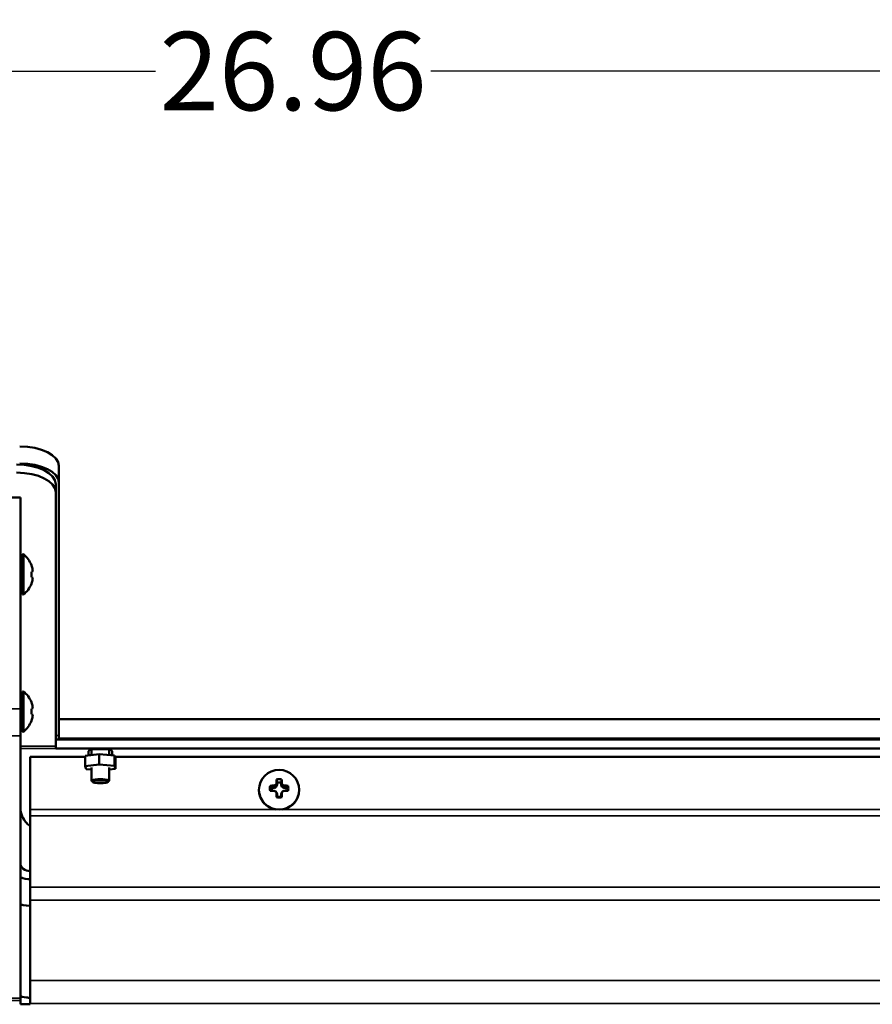
# Model space of a CAD drawing. Units: inches. Extents: x 11.6 to 87.6, y 5.9 to 43.9.
# Drawn here: x 44.3 to 49.8, y 37.6 to 43.9 of the extents above; entities that cross this region are included whole.
import ezdxf

# ---------------------------------------------------------------- set-up
doc = ezdxf.new("R2010")
doc.units = ezdxf.units.IN
doc.header["$MEASUREMENT"] = 0
for name, color, linetype, lineweight in [('Dimension (ANSI)', 7, 'Continuous', 25), ('Visible (ANSI)', 7, 'Continuous', 50), ('Visible Narrow (ANSI)', 7, 'Continuous', 35)]:
    doc.layers.add(name, color=color, linetype=linetype, lineweight=lineweight)
doc.styles.add('Ross DEFAULT-ANSI', font='arial.ttf')
doc.dimstyles.new('Ross Fabrication Imperial-ANSI', dxfattribs={"dimtxt": 0.5, "dimasz": 0.098425, "dimexe": 0.125, "dimexo": 0.0625, "dimgap": 0.031496, "dimtad": 0, "dimtih": 1, "dimtoh": 1, "dimrnd": 1e-08, "dimzin": 0, "dimdsep": 46, "dimtxsty": 'Ross DEFAULT-ANSI', "dimcen": 0.09, "dimdle": 0.393701, "dimclrd": 179, "dimclre": 179, "dimclrt": 179, "dimadec": 0, "dimazin": 0, "dimtfac": 0.24, "dimtofl": 0, "dimtmove": 0, "dimatfit": 3, "dimfxl": 1, "dimtolj": 1, "dimtzin": 4, "dimlwd": 25, "dimlwe": 25, "dimarcsym": 0})

# ---------------------------------------------------------------- blocks, each defined once
blk = doc.blocks.new('*D10')
at = {"layer": 'Defpoints', "color": 0, "linetype": 'Continuous', "transparency": 16777216}
for p in [(59.3514, 43.6046), (32.388, 39.4718), (59.3514, 37.7779)]:
    blk.add_point(p, dxfattribs=at)
at = {"layer": 'Dimension (ANSI)', "color": 179, "linetype": 'Continuous', "lineweight": 25, "true_color": 0x262658, "transparency": 16777216}
for p, q in [((32.388, 39.5343), (32.388, 43.7296)), ((59.3514, 37.8404), (59.3514, 43.7296)), ((32.4865, 43.6046), (45.1895, 43.6046)), ((59.2529, 43.6046), (46.9479, 43.6046))]:
    blk.add_line(p, q, dxfattribs=at)
at = {"layer": 'Dimension (ANSI)', "color": 179, "linetype": 'Continuous', "true_color": 0x262658, "transparency": 16777216}
for points in [[(32.4865, 43.621), (32.4865, 43.5882), (32.388, 43.6046)], [(59.2529, 43.621), (59.2529, 43.5882), (59.3514, 43.6046)]]:
    blk.add_solid(points, dxfattribs=at)
at = {"layer": 'Dimension (ANSI)', "color": 179, "linetype": 'Continuous', "lineweight": 25, "true_color": 0x262658, "transparency": 16777216, "insert": (46.0687, 43.6046), "char_height": 0.5, "attachment_point": 5, "style": 'Ross DEFAULT-ANSI'}
blk.add_mtext('\\A1;26.96', dxfattribs=at)

msp = doc.modelspace()

# ---------------------------------------------------------------- linework, layer by layer
at = {"layer": 'Visible (ANSI)'}
for p, q in [((44.5734, 40.9761), (44.5734, 41.0844)), ((44.5734, 40.9761), (44.5734, 39.3632)), ((44.553, 40.9169), (44.553, 40.9689)), ((44.553, 40.9169), (44.553, 39.295)), ((43.6705, 40.8832), (44.328, 40.8832)), ((44.328, 40.8832), (44.328, 39.5348)), ((44.3404, 40.2634), (44.3404, 40.5204)), ((44.3473, 40.5204), (44.3404, 40.5204)), ((44.3473, 40.5204), (44.3473, 40.2634)), ((44.3337, 40.4479), (44.3377, 40.4479)), ((44.3982, 40.4514), (44.3982, 40.449)), ((44.4054, 40.4231), (44.4055, 40.4231)), ((44.4066, 40.4132), (44.4066, 40.4132)), ((44.3369, 40.352), (44.3341, 40.352)), ((44.3982, 40.4083), (44.3982, 40.3753)), ((44.3982, 40.3754), (44.4055, 40.3747)), ((44.3982, 40.3753), (44.4055, 40.3747)), ((44.4066, 40.3705), (44.4066, 40.3705)), ((44.3982, 40.3347), (44.3982, 40.3324)), ((44.3473, 40.2634), (44.3404, 40.2634)), ((44.3404, 39.3884), (44.3404, 39.6454)), ((44.3473, 39.6454), (44.3404, 39.6454)), ((44.3473, 39.6454), (44.3473, 39.3884)), ((44.328, 39.3627), (44.328, 39.5348)), ((44.3337, 39.5729), (44.3377, 39.5729)), ((44.3982, 39.5764), (44.3982, 39.574)), ((44.3982, 39.5333), (44.3982, 39.5003)), ((44.4054, 39.5481), (44.4055, 39.5481)), ((44.4066, 39.5382), (44.4066, 39.5382)), ((44.3369, 39.477), (44.3341, 39.477)), ((44.3982, 39.5004), (44.4055, 39.4997)), ((44.3982, 39.5003), (44.4055, 39.4997)), ((44.4066, 39.4955), (44.4066, 39.4955)), ((59.5954, 39.4677), (44.5736, 39.4677)), ((44.5736, 39.3446), (44.5736, 39.4677)), ((44.3982, 39.4597), (44.3982, 39.4574)), ((44.5734, 39.4565), (44.5736, 39.4565)), ((44.328, 39.3627), (44.328, 37.6868)), ((44.3473, 39.3884), (44.3404, 39.3884)), ((44.5734, 39.3395), (44.5734, 39.3632)), ((59.5954, 39.3446), (44.5736, 39.3446)), ((44.5736, 39.3446), (44.5736, 39.3395)), ((44.553, 39.3398), (44.5532, 39.3398)), ((44.553, 39.2808), (44.553, 39.295)), ((44.553, 39.2807), (44.553, 39.2808)), ((44.5532, 39.2807), (44.553, 39.2807)), ((44.5532, 39.3398), (44.5532, 39.2807)), ((44.5532, 39.3395), (59.5764, 39.3395)), ((44.5532, 39.2804), (44.5532, 39.2807)), ((59.5764, 39.2804), (44.5532, 39.2804)), ((44.391, 39.2276), (44.391, 38.892)), ((44.7409, 39.2276), (44.391, 39.2276)), ((44.8314, 39.2443), (44.7409, 39.2339)), ((44.7409, 39.1689), (44.7409, 39.2339)), ((44.763, 39.2438), (44.763, 39.2647)), ((44.782, 39.2387), (44.782, 39.2733)), ((44.9286, 39.2359), (44.8314, 39.2443)), ((44.8314, 39.1793), (44.8314, 39.2443)), ((44.894, 39.2389), (44.894, 39.2733)), ((44.913, 39.2647), (44.913, 39.2438)), ((44.9351, 39.2171), (44.9286, 39.2359)), ((44.9286, 39.1709), (44.9286, 39.2359)), ((58.4983, 39.2276), (44.9315, 39.2276)), ((44.9351, 39.1521), (44.9351, 39.2171)), ((44.8314, 39.1793), (44.7409, 39.1689)), ((44.7409, 39.1689), (44.7475, 39.1501)), ((44.782, 39.0753), (44.782, 39.1605)), ((44.9286, 39.1709), (44.8314, 39.1793)), ((44.894, 39.0753), (44.894, 39.1605)), ((44.894, 39.1474), (44.9351, 39.1521)), ((44.9351, 39.1521), (44.9286, 39.1709)), ((44.7475, 39.1501), (44.782, 39.1471)), ((44.7903, 39.0665), (44.7829, 39.0736)), ((44.8858, 39.0665), (44.8931, 39.0736)), ((45.9488, 39.0306), (45.9339, 39.0305)), ((45.9488, 39.0306), (45.9479, 39.0448)), ((45.9614, 39.0357), (45.9488, 39.0306)), ((45.9614, 39.0357), (45.9577, 39.0491)), ((45.9667, 39.0482), (45.9614, 39.0357)), ((45.9667, 39.0482), (45.9619, 39.0586)), ((45.9666, 39.0628), (45.9667, 39.0482)), ((45.9914, 39.0482), (45.9914, 39.0628)), ((45.9914, 39.0482), (45.9962, 39.0586)), ((45.9966, 39.0357), (45.9914, 39.0482)), ((45.9966, 39.0357), (46.0004, 39.0491)), ((46.0093, 39.0306), (45.9966, 39.0357)), ((46.0093, 39.0306), (46.0102, 39.0448)), ((46.0242, 39.0306), (46.0093, 39.0306)), ((45.8505, 39.0178), (45.8505, 39.0166)), ((45.9615, 39.0011), (45.9577, 39.0071)), ((45.9615, 39.0011), (45.9667, 38.9886)), ((45.9667, 38.9886), (45.9619, 38.9972)), ((45.9667, 38.9886), (45.9667, 38.974)), ((45.9914, 38.9886), (45.9967, 39.0011)), ((45.9914, 38.9886), (45.9962, 38.9972)), ((45.9915, 38.974), (45.9914, 38.9886)), ((45.9967, 39.0011), (46.0004, 39.0071)), ((46.1075, 39.0178), (46.1075, 39.0166)), ((44.391, 38.892), (44.391, 38.8513)), ((44.391, 38.395), (44.391, 38.8513)), ((44.391, 38.395), (44.391, 38.3136)), ((44.391, 37.7997), (44.391, 38.3136)), ((44.391, 37.7997), (44.391, 37.6538)), ((44.328, 37.6718), (44.328, 37.6868)), ((44.328, 37.6483), (44.328, 37.6718)), ((44.391, 37.6483), (44.328, 37.6483)), ((44.391, 37.6538), (44.391, 37.6483))]:
    msp.add_line(p, q, dxfattribs=at)
for centre, start, end in [((44.2454, 40.3919), 21.2747, 51.58603), ((44.2454, 40.3919), 308.41397, 338.7253), ((44.2454, 39.5169), 21.2747, 51.58603), ((44.2454, 39.5169), 308.41397, 338.7253)]:
    msp.add_arc(centre, 0.164, start, end, dxfattribs=at)
for centre, major_axis, ratio, start_param, end_param in [((44.3234, 41.0844), (0.25, 0), 0.5, 0, 1.570796), ((44.3234, 40.9761), (0.25, 0), 0.5, 0, 1.570796), ((44.303, 40.9689), (0.25, 0), 0.5, 0, 1.570796), ((44.303, 40.9169), (0.25, 0), 0.5, 0, 1.570796), ((44.2451, 40.3919), (-0.0014, 0.164), 0.996194, 4.895008, 5.059789), ((44.2451, 40.3919), (-0.0014, -0.164), 0.996194, 1.770848, 1.935629), ((44.2451, 40.395), (0.1633, 0.0143), 0.000757, 5.927003, 6.091784), ((44.2442, 40.3971), (0.1593, 0.0364), 0.920074, 6.146958, 6.212756), ((44.2442, 40.3971), (0.1593, 0.0365), 0.920653, 6.146092, 6.21189), ((44.2442, 40.4045), (0.1627, 0.0154), 0.381926, 6.110496, 6.176294), ((44.2442, 40.4045), (0.1627, 0.0154), 0.380528, 6.176297, 6.176449), ((44.2451, 40.3887), (0.1633, -0.0143), 0.000757, 0.191402, 0.356182), ((44.2451, 40.3887), (0.1633, -0.0143), 0.000757, 5.927135, 6.091916), ((44.2451, 40.3919), (-0.0014, 0.164), 0.996194, 4.347556, 4.512337), ((44.2442, 40.3792), (0.1627, -0.0154), 0.381926, 0.106891, 0.172689), ((44.2442, 40.3792), (0.1627, -0.0154), 0.380528, 0.106736, 0.172534), ((44.2442, 40.3866), (0.1593, -0.0364), 0.920074, 0.070429, 0.136227), ((44.2442, 40.3866), (0.1593, -0.0365), 0.920653, 0.136941, 0.137093), ((44.2451, 39.5169), (-0.0014, 0.164), 0.996194, 4.895008, 5.059789), ((44.2451, 39.5169), (-0.0014, -0.164), 0.996194, 1.770848, 1.935629), ((44.2451, 39.52), (0.1633, 0.0143), 0.000757, 5.927003, 6.091784), ((44.2442, 39.5221), (0.1593, 0.0364), 0.920074, 6.146958, 6.212756), ((44.2442, 39.5221), (0.1593, 0.0365), 0.920653, 6.146092, 6.21189), ((44.2442, 39.5295), (0.1627, 0.0154), 0.381926, 6.110496, 6.176294), ((44.2442, 39.5295), (0.1627, 0.0154), 0.380528, 6.176297, 6.176449), ((44.2451, 39.5137), (0.1633, -0.0143), 0.000757, 0.191402, 0.356182), ((44.2451, 39.5137), (0.1633, -0.0143), 0.000757, 5.927135, 6.091916), ((44.2451, 39.5169), (-0.0014, 0.164), 0.996194, 4.347556, 4.512337), ((44.2442, 39.5042), (0.1627, -0.0154), 0.381926, 0.106891, 0.172689), ((44.2442, 39.5042), (0.1627, -0.0154), 0.380528, 0.106736, 0.172534), ((44.2442, 39.5116), (0.1593, -0.0364), 0.920074, 0.070429, 0.136227), ((44.2442, 39.5116), (0.1593, -0.0365), 0.920653, 0.136941, 0.137093), ((44.838, 39.2647), (-0.075, 0), 0.173648, 3.141593, 6.283185), ((44.838, 39.2438), (-0.075, 0), 0.173648, 0, 0.503707), ((44.838, 39.2438), (0.075, 0), 0.173648, 5.815424, 6.283185), ((44.838, 39.0753), (0.056, 0), 0.173648, 6.105932, 9.602032), ((45.979, 39.0266), (-0.0595, 0), 0.984808, 6.002588, 6.565302), ((45.979, 39.0031), (0.164, 0.0001), 0.258819, 1.761995, 1.926776), ((45.979, 39.0184), (-0.0468, 0), 0.984808, 6.016388, 6.452034), ((45.9738, 39.0123), (0.1502, 0.0644), 0.245601, 1.572793, 1.638591), ((45.9664, 39.005), (0.0595, 0.1522), 0.15191, 1.271184, 1.336982), ((45.9759, 39.0001), (-0.0026, 0.1639), 0.0857, 1.039496, 1.204277), ((45.979, 39.0266), (0.0595, 0), 0.984808, 1.290199, 1.852913), ((45.979, 39.0184), (-0.0468, 0), 0.984808, 4.445591, 4.980706), ((45.9822, 39.0001), (-0.0024, -0.164), 0.085963, 1.93732, 2.102101), ((45.9917, 39.0051), (0.0597, -0.1521), 0.152152, 1.804514, 1.870312), ((45.9843, 39.0123), (0.1503, -0.0642), 0.245701, 1.502752, 1.56855), ((45.979, 39.0031), (0.164, 0.0001), 0.258819, 1.214544, 1.379324), ((45.979, 39.0184), (0.0468, 0), 0.984808, 6.115864, 6.551502), ((45.979, 39.0266), (0.0595, 0), 0.984808, 6.002588, 6.565302), ((45.979, 39.0166), (-0.1285, 0), 0.984808, 0, 1.396398), ((45.9791, 38.997), (-0.164, -0.0001), 0.087156, 4.903592, 5.068373), ((45.9738, 38.9875), (-0.1511, 0.0624), 0.074038, 4.849679, 4.915477), ((45.9664, 38.9947), (-0.064, 0.1504), 0.019511, 1.480418, 1.546216), ((45.9759, 39.0001), (-0.0026, 0.1639), 0.0857, 1.586948, 1.751729), ((45.979, 39.0266), (-0.0595, 0), 0.984808, 1.290199, 1.852913), ((45.979, 39.0184), (0.0468, 0), 0.984808, 4.445591, 4.980706), ((45.9822, 39.0001), (-0.0024, -0.164), 0.085963, 1.389868, 1.554649), ((45.9917, 38.9948), (-0.0637, -0.1505), 0.019754, 1.595479, 1.661277), ((45.9843, 38.9875), (-0.151, -0.0626), 0.073938, 4.509056, 4.574854), ((45.979, 39.0166), (0.1285, 0), 0.984808, 4.886788, 6.283185), ((45.9791, 38.997), (-0.164, -0.0001), 0.087156, 4.35614, 4.520921), ((44.391, 38.5498), (-0.063, 0), 0.819152, 0, 1.570796), ((44.391, 38.5498), (0.126, 0), 0.819152, 4.18879, 4.712389), ((44.391, 38.2886), (-0.063, 0), 0.173648, 0, 1.570796)]:
    msp.add_ellipse(centre, major_axis=major_axis, ratio=ratio, start_param=start_param, end_param=end_param, dxfattribs=at)
for centre, major_axis, ratio in [((45.979, 39.0178), (-0.1285, 0), 0.984808), ((44.838, 39.068), (0.0485, 0), 0.173648)]:
    msp.add_ellipse(centre, major_axis=major_axis, ratio=ratio, dxfattribs=at)
for points in [[(44.328, 40.4382), (44.3298, 40.4413), (44.3315, 40.4444), (44.3332, 40.4474)], [(44.3381, 40.4474), (44.3389, 40.4461), (44.3396, 40.4448), (44.3404, 40.4434)], [(44.3344, 40.352), (44.3323, 40.3482), (44.3302, 40.3444), (44.328, 40.3406)], [(44.3404, 40.3459), (44.3391, 40.3481), (44.3378, 40.3504), (44.3366, 40.3526)], [(44.328, 39.5632), (44.3298, 39.5663), (44.3315, 39.5694), (44.3332, 39.5724)], [(44.3381, 39.5724), (44.3389, 39.5711), (44.3396, 39.5698), (44.3404, 39.5684)], [(44.3344, 39.477), (44.3323, 39.4732), (44.3302, 39.4694), (44.328, 39.4656)], [(44.3404, 39.4709), (44.3391, 39.4731), (44.3378, 39.4754), (44.3366, 39.4776)], [(45.9339, 39.0305), (45.9299, 39.0347), (45.9259, 39.0388), (45.9219, 39.0429)], [(45.9666, 39.0628), (45.9653, 39.0695), (45.9639, 39.0762), (45.9625, 39.0829)], [(45.9914, 39.0628), (45.9928, 39.0695), (45.9941, 39.0762), (45.9955, 39.083)], [(46.0242, 39.0306), (46.0282, 39.0347), (46.0322, 39.0388), (46.0362, 39.043)], [(45.9667, 38.974), (45.9653, 38.9727), (45.964, 38.9715), (45.9626, 38.9703)], [(45.9915, 38.974), (45.9928, 38.9728), (45.9942, 38.9716), (45.9956, 38.9704)]]:
    msp.add_open_spline(points, degree=3, dxfattribs=at)
for points, knots in [([(44.328, 40.4189), (44.3283, 40.4167), (44.3286, 40.4143), (44.3289, 40.4118), (44.3301, 40.4003), (44.3319, 40.3834), (44.3331, 40.3719), (44.3341, 40.3624), (44.3354, 40.355), (44.3366, 40.3527)], [0.79389782, 0.79389782, 0.79389782, 0.79389782, 0.79677499, 0.79677499, 0.79677499, 0.80983687, 0.80983687, 0.80983687, 0.82064441, 0.82064441, 0.82064441, 0.82064441]), ([(44.3332, 40.4474), (44.3332, 40.4475), (44.3332, 40.4475), (44.3337, 40.4483), (44.3342, 40.4478), (44.3353, 40.4438), (44.3358, 40.4404), (44.3369, 40.4314), (44.3374, 40.426), (44.3382, 40.4148), (44.3386, 40.4094), (44.3395, 40.3979), (44.3399, 40.3919), (44.3404, 40.386)], [-0.2569262, -0.2569262, -0.2569262, -0.2569262, -0.2559698, -0.2559698, -0.2003992, -0.2003992, -0.1439957, -0.1439957, -0.0896521, -0.0896521, -0.045588, -0.045588, -0.000001, -0.000001, -0.000001, -0.000001]), ([(44.3404, 40.4357), (44.3399, 40.4395), (44.3395, 40.4424), (44.3386, 40.4465), (44.3382, 40.4476), (44.3378, 40.4479), (44.3377, 40.4479), (44.3377, 40.4479)], [-8.32183107, -8.32183107, -8.32183107, -8.32183107, -8.27592554, -8.27592554, -8.23127563, -8.23127563, -8.2258191, -8.2258191, -8.2258191, -8.2258191]), ([(44.328, 39.5439), (44.3283, 39.5417), (44.3286, 39.5393), (44.3289, 39.5368), (44.3301, 39.5253), (44.3319, 39.5084), (44.3331, 39.4969), (44.3341, 39.4874), (44.3354, 39.48), (44.3366, 39.4777)], [0.79389782, 0.79389782, 0.79389782, 0.79389782, 0.79677499, 0.79677499, 0.79677499, 0.80983687, 0.80983687, 0.80983687, 0.82064441, 0.82064441, 0.82064441, 0.82064441]), ([(44.3332, 39.5724), (44.3332, 39.5725), (44.3332, 39.5725), (44.3337, 39.5733), (44.3342, 39.5728), (44.3353, 39.5688), (44.3358, 39.5654), (44.3369, 39.5564), (44.3374, 39.551), (44.3382, 39.5398), (44.3386, 39.5344), (44.3395, 39.5229), (44.3399, 39.5169), (44.3404, 39.511)], [-0.2569262, -0.2569262, -0.2569262, -0.2569262, -0.2559698, -0.2559698, -0.2003992, -0.2003992, -0.1439957, -0.1439957, -0.0896521, -0.0896521, -0.045588, -0.045588, -0.000001, -0.000001, -0.000001, -0.000001]), ([(44.3404, 39.5607), (44.3399, 39.5645), (44.3395, 39.5674), (44.3386, 39.5715), (44.3382, 39.5726), (44.3378, 39.5729), (44.3377, 39.5729), (44.3377, 39.5729)], [-8.32183107, -8.32183107, -8.32183107, -8.32183107, -8.27592554, -8.27592554, -8.23127563, -8.23127563, -8.2258191, -8.2258191, -8.2258191, -8.2258191]), ([(44.328, 38.9033), (44.328, 38.8656), (44.3448, 38.8286), (44.3683, 38.8042), (44.3755, 38.7967), (44.3833, 38.7902), (44.391, 38.785)], [0, 0, 0, 0, 1.200937, 1.200937, 1.200937, 1.570796, 1.570796, 1.570796, 1.570796]), ([(44.328, 37.7041), (44.328, 37.6989), (44.3448, 37.6938), (44.3683, 37.6913), (44.3755, 37.6905), (44.3833, 37.69), (44.391, 37.6897)], [0, 0, 0, 0, 1.200937, 1.200937, 1.200937, 1.570796, 1.570796, 1.570796, 1.570796])]:
    msp.add_open_spline(points, degree=3, knots=knots, dxfattribs=at)
for points in [[(44.328, 40.3901), (44.3291, 40.3804), (44.3299, 40.3719), (44.332, 40.352), (44.3341, 40.352)], [(44.328, 39.5151), (44.3291, 39.5054), (44.3299, 39.4969), (44.332, 39.477), (44.3341, 39.477)]]:
    msp.add_rational_spline(points, [0.933448871233, 0.938418051615, 1, 0.86612719292, 0.9997965764], degree=2, knots=[0.7889788, 0.7889788, 0.7889788, 0.79487179, 0.79487179, 0.80768257, 0.80768257, 0.80768257], dxfattribs=at)
at = {"layer": 'Visible Narrow (ANSI)'}
for p, q in [((32.514, 39.5348), (44.328, 39.5348)), ((44.328, 39.3627), (32.514, 39.3627)), ((44.553, 39.3632), (44.5734, 39.3632)), ((44.328, 39.295), (44.553, 39.295)), ((44.553, 39.2808), (44.328, 39.2808)), ((44.391, 38.892), (45.9568, 38.892)), ((59.2254, 38.8513), (44.391, 38.8513)), ((46.0013, 38.892), (49.9568, 38.892)), ((44.391, 38.395), (59.2254, 38.395)), ((59.2254, 38.3136), (44.391, 38.3136)), ((44.391, 37.7997), (59.2254, 37.7997)), ((32.514, 37.6868), (44.328, 37.6868)), ((44.328, 37.6718), (32.514, 37.6718)), ((59.2254, 37.6538), (44.391, 37.6538))]:
    msp.add_line(p, q, dxfattribs=at)

# ---------------------------------------------------------------- dimensions: what is measured, and where the dimension line sits
at = {"layer": 'Dimension (ANSI)', "color": 179, "linetype": 'Continuous', "lineweight": 25, "true_color": 0x262658}
dim = msp.add_linear_dim(base=(59.3514, 43.6046), p1=(32.388, 39.4718), p2=(59.3514, 37.7779), dimstyle='Ross Fabrication Imperial-ANSI', override={"dimgap": 0.031496, "dimtih": 0, "dimtoh": 0, "dimdec": 2, "dimtol": 0, "dimlim": 0, "dimtp": 0, "dimtm": 0, "dimtdec": 2, "dimatfit": 1}, dxfattribs=at)
dim.commit()
dim.dimension.update_dxf_attribs({"geometry": '*D10', "text_midpoint": (46.0687, 43.6046), "dimtype": 160})

doc.saveas('drawing.dxf')
